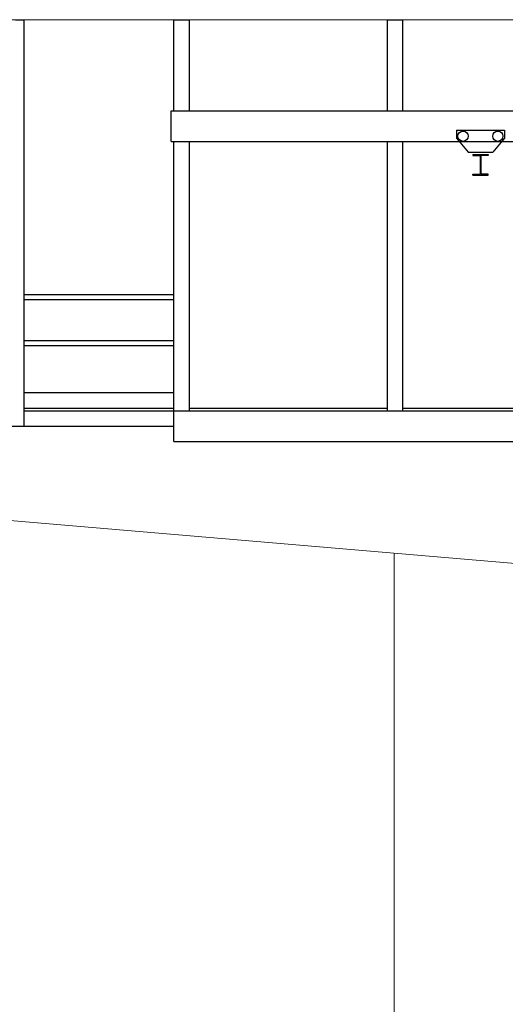
# Model space of a CAD drawing. Units: millimetres. Extents: x 198 to 7874, y 24 to 4710.
# Drawn here: x 2841 to 3316, y 2741 to 3705 of the extents above; entities that cross this region are included whole.
import ezdxf

# ---------------------------------------------------------------- set-up
doc = ezdxf.new("R2010")
doc.units = ezdxf.units.MM
doc.layers.add('GrandTheatre_Adjustable Steel Beams', color=6, linetype='Continuous')
doc.layers.add('GrandTheatre_Front of House Grid and Catwalk', color=7, linetype='Continuous')
doc.layers.add('GrandTheatre_Building Structure', color=252, linetype='Continuous', lineweight=5)

# ---------------------------------------------------------------- blocks, each defined once
blk = doc.blocks.new('GT大劇院側剖建築底圖')
at = {"layer": 'GrandTheatre_Building Structure'}
for p, q in [((0, 1880), (-3219.9, 1880)), ((0, 1300), (-3219.9, 1572.87)), ((-684.99, 1358.05), (-684.99, 0))]:
    blk.add_line(p, q, dxfattribs=at)
blk = doc.blocks.new('GT大劇院_前區工作廊道')
at = {"layer": 'GrandTheatre_Front of House Grid and Catwalk'}
for p, q in [((-1055.5, 1880), (-1047.5, 1880)), ((-1047.5, 1880, 0), (-1047.5, 1482.5, 0)), ((-900.73, 1791, 0), (-900.73, 1880, 0)), ((-900.73, 1880), (-885.73, 1880)), ((-885.73, 1880, 0), (-885.73, 1791, 0)), ((-691.73, 1791, 0), (-691.73, 1880, 0)), ((-691.73, 1880), (-676.73, 1880)), ((-676.73, 1880, 0), (-676.73, 1791, 0)), ((-903.23, 1791, 0), (0, 1791, 0)), ((-903.23, 1761, 0), (-903.23, 1791, 0)), ((-903.23, 1761, 0), (0, 1761, 0)), ((-900.73, 1497.5, 0), (-900.73, 1761, 0)), ((-885.73, 1761, 0), (-885.73, 1497.5, 0)), ((-691.73, 1497.5, 0), (-691.73, 1761, 0)), ((-676.73, 1761, 0), (-676.73, 1497.5, 0)), ((-900.73, 1611, 0), (-1047.5, 1611, 0)), ((-900.73, 1606, 0), (-1047.5, 1606, 0)), ((-900.73, 1566, 0), (-1047.5, 1566, 0)), ((-900.73, 1561, 0), (-1047.5, 1561, 0)), ((-900.73, 1514.99, 0), (-1047.5, 1514.99, 0)), ((-1047.5, 1500, 0), (-900.73, 1500, 0)), ((-1047.5, 1497.5, 0), (-900.73, 1497.5, 0)), ((-900.73, 1499.99, 0), (-900.73, 1500)), ((-900.73, 1497.5, 0), (-131.5, 1497.5)), ((-900.73, 1467.5, 0), (-900.73, 1497.5, 0)), ((-885.73, 1500, 0), (-691.73, 1500, 0)), ((-676.73, 1500, 0), (-438.3, 1500, 0)), ((-1945.5, 1482.5, 0), (-900.73, 1482.5, 0)), ((-900.73, 1467.5, 0), (-131.5, 1467.5))]:
    blk.add_line(p, q, dxfattribs=at)
blk = doc.blocks.new('GT大劇院_前區移動鋼梁(側剖)')
at = {"layer": 'GrandTheatre_Adjustable Steel Beams'}
for p, q in [((-6.5, 11), (40.5, 11)), ((-6.5, 11), (-6.5, 3)), ((40.5, 11), (40.5, 3)), ((-6.5, 3), (5, -10.5)), ((40.5, 3), (29, -10.5)), ((5, -10.5), (29, -10.5)), ((9.5, -13, 0), (24.5, -13, 0)), ((9.5, -13, 0), (9.5, -13.9, 0)), ((9.5, -13.9, 0), (16.7, -13.9, 0)), ((16.7, -13.9, 0), (16.7, -32.1, 0)), ((17.3, -13.9, 0), (17.3, -32.1, 0)), ((24.5, -13.9, 0), (17.3, -13.9, 0)), ((24.5, -13, 0), (24.5, -13.9, 0)), ((9.5, -33, 0), (9.5, -32.1, 0)), ((9.5, -32.1, 0), (16.7, -32.1, 0)), ((9.5, -33, 0), (24.5, -33, 0)), ((24.5, -32.1, 0), (17.3, -32.1, 0)), ((24.5, -33, 0), (24.5, -32.1, 0))]:
    blk.add_line(p, q, dxfattribs=at)
for centre in [(0, 5), (34, 5)]:
    blk.add_circle(centre, 5, dxfattribs=at)

msp = doc.modelspace()

# ---------------------------------------------------------------- block references
msp.add_blockref('GT大劇院側剖建築底圖', (3892.67, 1824.65))
at = {"color": 4}
msp.add_blockref('GT大劇院_前區移動鋼梁(側剖)', (3275.02, 3585.65, 0), dxfattribs=at)
at = {"layer": 'GrandTheatre_Front of House Grid and Catwalk'}
msp.add_blockref('GT大劇院_前區工作廊道', (3892.67, 1824.65), dxfattribs=at)

doc.saveas('drawing.dxf')
